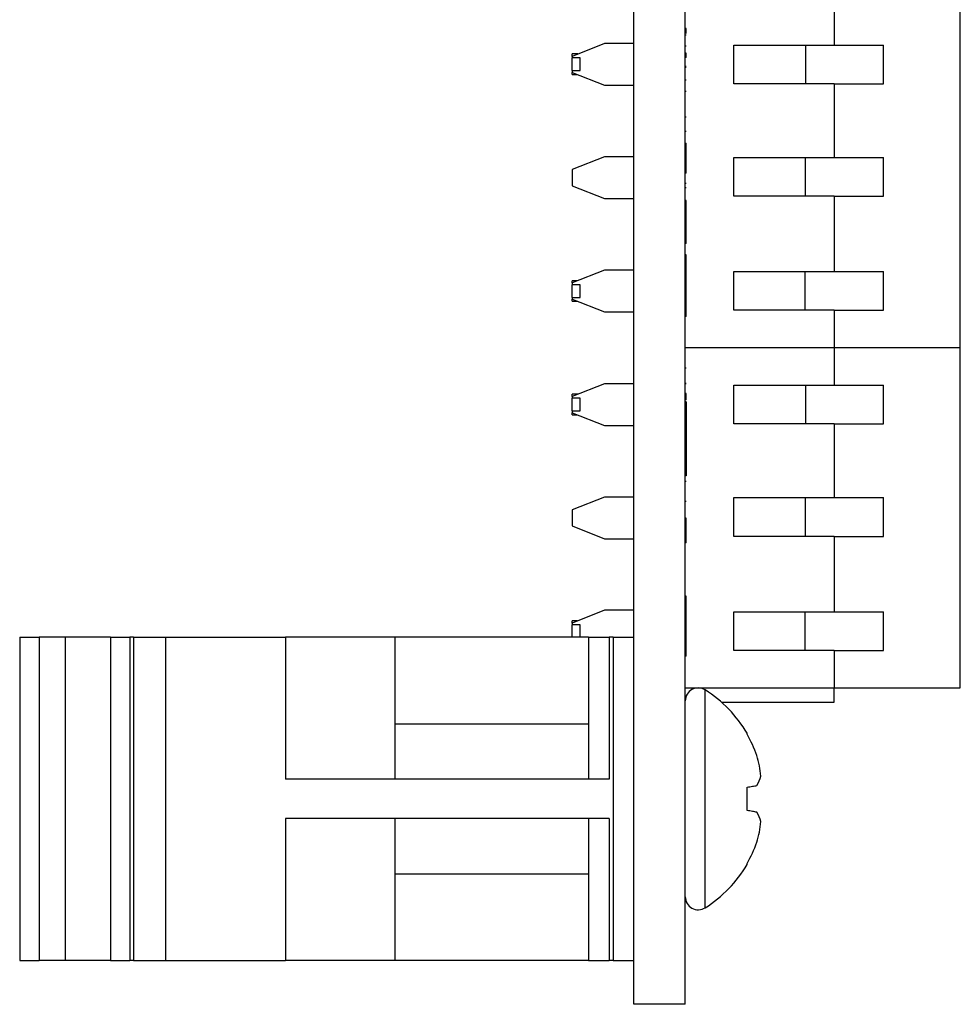
# Model space of a CAD drawing. Units: inches. Extents: x 0.1 to 16.9, y 0.1 to 10.9.
# Drawn here: x 4.9 to 6, y 4.5 to 5.6 of the extents above; entities that cross this region are included whole.
import ezdxf

# ---------------------------------------------------------------- set-up
doc = ezdxf.new("R2010")
doc.units = ezdxf.units.IN
doc.header["$MEASUREMENT"] = 0

msp = doc.modelspace()

# ---------------------------------------------------------------- linework, layer by layer
at = {"color": 7, "linetype": 'Continuous', "lineweight": 25}
for p, q in [((5.6417, 4.4504), (5.6417, 8.9504)), ((5.7042, 4.4504), (5.7042, 8.9504)), ((5.8854, 5.6631), (5.8854, 5.6178)), ((6.0389, 5.2497), (6.0389, 5.6631)), ((5.7052, 5.6378), (5.7042, 5.6378)), ((5.7052, 5.6316), (5.7052, 5.6378)), ((5.6058, 5.6195), (5.5665, 5.604)), ((5.6417, 5.6195), (5.6058, 5.6195)), ((5.7052, 5.6298), (5.7042, 5.6298)), ((5.7052, 5.6165), (5.7042, 5.6165)), ((5.7052, 5.6163), (5.7042, 5.6163)), ((5.7052, 5.6078), (5.7042, 5.6078)), ((5.7052, 5.6025), (5.7052, 5.6078)), ((5.7633, 5.6178), (5.8854, 5.6178)), ((5.7633, 5.5706), (5.7633, 5.6178)), ((5.8506, 5.6178), (5.8505, 5.5706)), ((5.8854, 5.6178), (5.9455, 5.6178)), ((5.9455, 5.5706), (5.9455, 5.6178)), ((5.5737, 5.6069), (5.5665, 5.6069)), ((5.5665, 5.604), (5.5665, 5.6069)), ((5.5665, 5.604), (5.5665, 5.6021)), ((5.5765, 5.6021), (5.5665, 5.6021)), ((5.5665, 5.5867), (5.5665, 5.6021)), ((5.5765, 5.5867), (5.5765, 5.6021)), ((5.7052, 5.6025), (5.7042, 5.6025)), ((5.5665, 5.5867), (5.5765, 5.5867)), ((5.5665, 5.5867), (5.5665, 5.5843)), ((5.5665, 5.5843), (5.6058, 5.5688)), ((5.5665, 5.5819), (5.5665, 5.5843)), ((5.7052, 5.5915), (5.7042, 5.5915)), ((5.7052, 5.5904), (5.7042, 5.5904)), ((5.5665, 5.5819), (5.5727, 5.5819)), ((5.7052, 5.5751), (5.7042, 5.5751)), ((5.6058, 5.5688), (5.6417, 5.5688)), ((5.7052, 5.5612), (5.7042, 5.5612)), ((5.8854, 5.5706), (5.7633, 5.5706)), ((5.8854, 5.5706), (5.8854, 5.481)), ((5.8854, 5.5706), (5.9455, 5.5706)), ((5.7052, 5.5298), (5.7042, 5.5298)), ((5.7052, 5.5125), (5.7042, 5.5125)), ((5.7052, 5.498), (5.7042, 5.498)), ((5.7052, 5.498), (5.7052, 5.4982)), ((5.7052, 5.4764), (5.7052, 5.498)), ((5.6058, 5.4817), (5.5665, 5.4662)), ((5.6417, 5.4817), (5.6058, 5.4817)), ((5.7052, 5.4764), (5.7042, 5.4764)), ((5.7052, 5.4617), (5.7052, 5.4764)), ((5.7633, 5.481), (5.8854, 5.481)), ((5.7633, 5.4337), (5.7633, 5.481)), ((5.8502, 5.481), (5.8501, 5.4337)), ((5.8854, 5.481), (5.9455, 5.481)), ((5.9455, 5.4337), (5.9455, 5.481)), ((5.5665, 5.4662), (5.5665, 5.4465)), ((5.7052, 5.4617), (5.7042, 5.4617)), ((5.5665, 5.4465), (5.6058, 5.431)), ((5.7052, 5.4494), (5.7042, 5.4494)), ((5.7052, 5.444), (5.7042, 5.444)), ((5.6058, 5.431), (5.6417, 5.431)), ((5.7052, 5.4285), (5.7042, 5.4285)), ((5.7052, 5.4232), (5.7052, 5.4285)), ((5.8854, 5.4337), (5.7633, 5.4337)), ((5.8854, 5.4337), (5.8854, 5.3422)), ((5.8854, 5.4337), (5.9455, 5.4337)), ((5.7052, 5.4232), (5.7042, 5.4232)), ((5.7052, 5.3764), (5.7052, 5.4232)), ((5.7052, 5.3764), (5.7042, 5.3764)), ((5.7052, 5.3623), (5.7042, 5.3623)), ((5.7052, 5.3043), (5.7052, 5.3623)), ((5.6058, 5.3439), (5.5665, 5.3284)), ((5.6417, 5.3439), (5.6058, 5.3439)), ((5.7633, 5.3422), (5.8854, 5.3422)), ((5.7633, 5.295), (5.7633, 5.3422)), ((5.8498, 5.3422), (5.8496, 5.295)), ((5.8854, 5.3422), (5.9455, 5.3422)), ((5.9455, 5.295), (5.9455, 5.3422)), ((5.5727, 5.3309), (5.5665, 5.3309)), ((5.5665, 5.3284), (5.5665, 5.3309)), ((5.5665, 5.3284), (5.5665, 5.3261)), ((5.5665, 5.3107), (5.5665, 5.3261)), ((5.5765, 5.3261), (5.5665, 5.3261)), ((5.5765, 5.3107), (5.5765, 5.3261)), ((5.5665, 5.3107), (5.5765, 5.3107)), ((5.5665, 5.3107), (5.5665, 5.3087)), ((5.5665, 5.3087), (5.6058, 5.2932)), ((5.5665, 5.3059), (5.5665, 5.3087)), ((5.5665, 5.3059), (5.5737, 5.3059)), ((5.7052, 5.3043), (5.7042, 5.3043)), ((5.7052, 5.2875), (5.7052, 5.3043)), ((5.6058, 5.2932), (5.6417, 5.2932)), ((5.7052, 5.2875), (5.7042, 5.2875)), ((5.8854, 5.295), (5.7633, 5.295)), ((5.8854, 5.295), (5.8854, 5.2497)), ((5.8854, 5.295), (5.9455, 5.295)), ((5.7042, 5.2497), (5.8854, 5.2497)), ((5.8854, 5.2491), (5.7042, 5.2491)), ((5.8854, 5.2497), (6.0389, 5.2497)), ((5.8854, 5.2491), (5.8854, 5.2497)), ((5.8854, 5.2491), (5.8854, 5.2038)), ((6.0389, 5.2491), (5.8854, 5.2491)), ((5.9759, 5.2491), (5.9759, 5.2497)), ((6.0389, 5.2491), (6.0389, 5.2497)), ((6.0389, 4.8357), (6.0389, 5.2491)), ((5.7052, 5.2245), (5.7042, 5.2245)), ((5.6058, 5.2055), (5.5665, 5.19)), ((5.6417, 5.2055), (5.6058, 5.2055)), ((5.7052, 5.2058), (5.7042, 5.2058)), ((5.7052, 5.2055), (5.7042, 5.2055)), ((5.7633, 5.2038), (5.8854, 5.2038)), ((5.7633, 5.1566), (5.7633, 5.2038)), ((5.8506, 5.2038), (5.8505, 5.1566)), ((5.8854, 5.2038), (5.9455, 5.2038)), ((5.9455, 5.1566), (5.9455, 5.2038)), ((5.5737, 5.1929), (5.5665, 5.1929)), ((5.5665, 5.19), (5.5665, 5.1929)), ((5.5665, 5.19), (5.5665, 5.1881)), ((5.7052, 5.1936), (5.7042, 5.1936)), ((5.7052, 5.1861), (5.7052, 5.1936)), ((5.5665, 5.1727), (5.5665, 5.1881)), ((5.5765, 5.1881), (5.5665, 5.1881)), ((5.5765, 5.1727), (5.5765, 5.1881)), ((5.7052, 5.1861), (5.7042, 5.1861)), ((5.7052, 5.1836), (5.7042, 5.1836)), ((5.7052, 5.1836), (5.7052, 5.0936)), ((5.5665, 5.1727), (5.5765, 5.1727)), ((5.5665, 5.1727), (5.5665, 5.1703)), ((5.5665, 5.1703), (5.6058, 5.1548)), ((5.5665, 5.1679), (5.5665, 5.1703)), ((5.5665, 5.1679), (5.5727, 5.1679)), ((5.6058, 5.1548), (5.6417, 5.1548)), ((5.8854, 5.1566), (5.7633, 5.1566)), ((5.8854, 5.1566), (5.8854, 5.067)), ((5.8854, 5.1566), (5.9455, 5.1566)), ((5.7052, 5.0936), (5.7042, 5.0936)), ((5.7052, 5.0867), (5.7042, 5.0867)), ((5.6058, 5.0677), (5.5665, 5.0522)), ((5.6417, 5.0677), (5.6058, 5.0677)), ((5.7052, 5.0624), (5.7042, 5.0624)), ((5.7633, 5.067), (5.8854, 5.067)), ((5.7633, 5.0197), (5.7633, 5.067)), ((5.8502, 5.067), (5.8501, 5.0197)), ((5.8854, 5.067), (5.9455, 5.067)), ((5.9455, 5.0197), (5.9455, 5.067)), ((5.5665, 5.0522), (5.5665, 5.0325)), ((5.5665, 5.0325), (5.6058, 5.017)), ((5.7052, 5.0421), (5.7042, 5.0421)), ((5.7052, 5.0119), (5.7052, 5.0421)), ((5.6058, 5.017), (5.6417, 5.017)), ((5.7052, 5.0119), (5.7042, 5.0119)), ((5.8854, 5.0197), (5.7633, 5.0197)), ((5.8854, 5.0197), (5.8854, 4.9282)), ((5.8854, 5.0197), (5.9455, 5.0197)), ((5.7052, 4.947), (5.7042, 4.947)), ((5.7052, 4.9395), (5.7042, 4.9395)), ((5.7052, 4.9395), (5.7052, 4.947)), ((5.7052, 4.8741), (5.7052, 4.9395)), ((5.6058, 4.9299), (5.5665, 4.9144)), ((5.6417, 4.9299), (5.6058, 4.9299)), ((5.7633, 4.9282), (5.8854, 4.9282)), ((5.7633, 4.881), (5.7633, 4.9282)), ((5.8498, 4.9282), (5.8496, 4.881)), ((5.8854, 4.9282), (5.9455, 4.9282)), ((5.9455, 4.881), (5.9455, 4.9282)), ((5.5727, 4.9169), (5.5665, 4.9169)), ((5.5665, 4.9144), (5.5665, 4.9169)), ((5.5665, 4.9144), (5.5665, 4.9121)), ((5.5765, 4.9121), (5.5665, 4.9121)), ((5.5665, 4.8973), (5.5665, 4.9121)), ((5.5765, 4.8973), (5.5765, 4.9121)), ((4.8944, 4.8973), (4.8944, 4.5036)), ((4.8944, 4.8973), (4.918, 4.8973)), ((4.918, 4.8973), (4.918, 4.5036)), ((4.9496, 4.8973), (4.918, 4.8973)), ((4.9496, 4.8973), (4.9496, 4.5036)), ((5.0048, 4.8973), (4.9496, 4.8973)), ((5.0048, 4.8973), (5.0048, 4.5036)), ((5.0048, 4.8973), (5.0285, 4.8973)), ((5.0285, 4.8973), (5.0285, 4.5036)), ((5.0327, 4.8973), (5.0285, 4.8973)), ((5.0327, 4.8973), (5.0327, 4.5036)), ((5.0327, 4.8973), (5.0718, 4.8973)), ((5.0718, 4.8973), (5.0718, 4.5036)), ((5.0718, 4.8973), (5.2179, 4.8973)), ((5.2179, 4.8973), (5.2179, 4.7244)), ((5.3507, 4.8973), (5.2179, 4.8973)), ((5.3507, 4.8973), (5.3507, 4.7244)), ((5.5867, 4.8973), (5.3507, 4.8973)), ((5.5867, 4.8973), (5.5867, 4.7244)), ((5.5867, 4.8973), (5.6117, 4.8973)), ((5.6117, 4.8973), (5.6117, 4.7244)), ((5.6167, 4.8973), (5.6117, 4.8973)), ((5.6167, 4.8973), (5.6167, 4.5036)), ((5.6167, 4.8973), (5.6417, 4.8973)), ((5.8854, 4.881), (5.7633, 4.881)), ((5.8854, 4.881), (5.8854, 4.8357)), ((5.8854, 4.881), (5.9455, 4.881)), ((5.7052, 4.8741), (5.7042, 4.8741)), ((5.7042, 4.8357), (5.8854, 4.8357)), ((5.8854, 4.8357), (6.0389, 4.8357)), ((5.8854, 4.818), (5.8854, 4.8357)), ((5.7484, 4.818), (5.8854, 4.818)), ((5.5867, 4.7915), (5.3507, 4.7915)), ((5.7794, 4.779), (5.7794, 4.7803)), ((5.6117, 4.7244), (5.2179, 4.7244)), ((5.7794, 4.6863), (5.7794, 4.7146)), ((5.6117, 4.6764), (5.2179, 4.6764)), ((5.2179, 4.6764), (5.2179, 4.5036)), ((5.3507, 4.6764), (5.3507, 4.5036)), ((5.5867, 4.6764), (5.5867, 4.5036)), ((5.6117, 4.6764), (5.6117, 4.5036)), ((5.7794, 4.6206), (5.7794, 4.6219)), ((5.3507, 4.6094), (5.5867, 4.6094)), ((4.8944, 4.5036), (4.918, 4.5036)), ((4.9496, 4.5036), (4.918, 4.5036)), ((5.0048, 4.5036), (4.9496, 4.5036)), ((5.0048, 4.5036), (5.0285, 4.5036)), ((5.0327, 4.5036), (5.0285, 4.5036)), ((5.0327, 4.5036), (5.0718, 4.5036)), ((5.0718, 4.5036), (5.2179, 4.5036)), ((5.3507, 4.5036), (5.2179, 4.5036)), ((5.5867, 4.5036), (5.3507, 4.5036)), ((5.5867, 4.5036), (5.6117, 4.5036)), ((5.6167, 4.5036), (5.6117, 4.5036)), ((5.6167, 4.5036), (5.6417, 4.5036)), ((5.7042, 4.4504), (5.6417, 4.4504))]:
    msp.add_line(p, q, dxfattribs=at)
at = {"color": 8, "linetype": 'Continuous', "lineweight": 25}
for p, q in [((5.7285, 4.7004), (5.7285, 4.833)), ((5.7285, 4.5679), (5.7285, 4.7004))]:
    msp.add_line(p, q, dxfattribs=at)
at = {"color": 7, "linetype": 'Continuous', "lineweight": 25, "flags": 128}
for points in [[(5.7794, 4.7146), (5.7812, 4.7149), (5.7828, 4.7152), (5.7844, 4.7155), (5.7859, 4.7157), (5.7874, 4.716), (5.7887, 4.7162), (5.79, 4.7164), (5.7912, 4.7167)], [(5.7912, 4.6842), (5.79, 4.6844), (5.7887, 4.6846), (5.7874, 4.6849), (5.7859, 4.6851), (5.7844, 4.6854), (5.7828, 4.6857), (5.7812, 4.686), (5.7794, 4.6863)]]:
    msp.add_lwpolyline(points, dxfattribs=at)
at = {"color": 7, "linetype": 'Continuous', "lineweight": 25}
for centre, radius, start, end in [((5.72, 4.8196), 0.0158, 57.5266, 180), ((5.6442, 4.7004), 0.1571, 30.5436, 57.5266), ((5.6422, 4.7008), 0.158, 19.3737, 29.6855), ((5.6653, 4.7146), 0.1317, 5.8427, 17.0144), ((5.7608, 4.7371), 0.0366, 326.1529, 345.7297), ((5.7608, 4.6638), 0.0366, 14.27, 33.8474), ((5.6653, 4.6862), 0.1317, 342.9855, 354.1573), ((5.6422, 4.7001), 0.158, 330.3144, 340.6264), ((5.6442, 4.7004), 0.1571, 302.4734, 329.4564), ((5.72, 4.5812), 0.0158, 180, 302.4734)]:
    msp.add_arc(centre, radius, start, end, dxfattribs=at)

doc.saveas('drawing.dxf')
